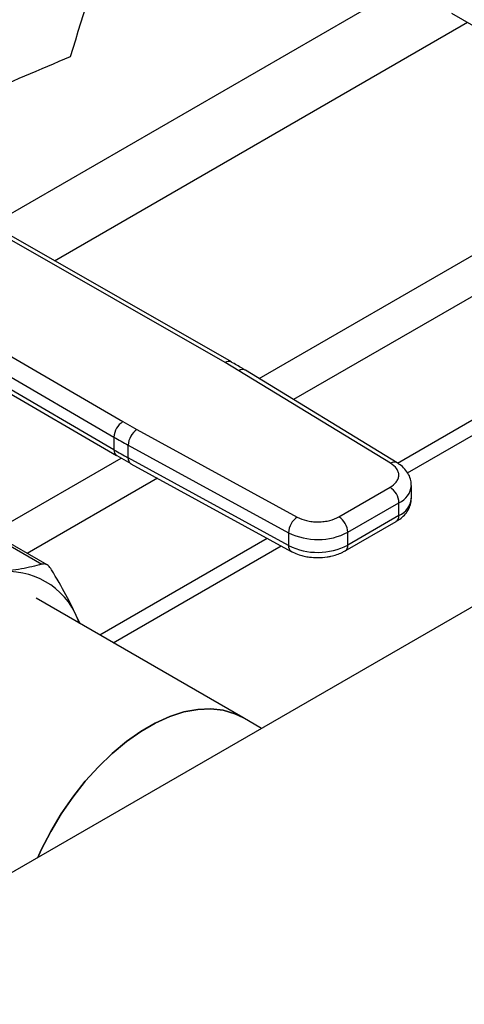
# Model space of a CAD drawing. Extents: x 0.4 to 10.6, y 0.4 to 8.1.
# Drawn here: x 2.9 to 3, y 4.6 to 4.8 of the extents above; entities that cross this region are included whole.
import ezdxf

# ---------------------------------------------------------------- set-up
doc = ezdxf.new("R2010")
doc.units = 0
doc.linetypes.add('SLD-SOLID', pattern=[0])
doc.layers.get('0').update_dxf_attribs({"linetype": 'CONTINUOUS'})

msp = doc.modelspace()

# ---------------------------------------------------------------- linework, layer by layer
at = {"color": 8, "linetype": 'SLD-SOLID'}
for p, q in [((2.981524014266625, 4.849511171034409), (2.894732211664832, 4.799407329882639)), ((2.951045225937704, 4.76762281667275), (3.09054885688074, 4.848156548607542)), ((3.099100365298371, 4.844521318976033), (2.958266238196238, 4.763219507957678)), ((2.908400834843714, 4.792190066074235), (2.99454371483919, 4.841919292179283)), ((2.895269124143828, 4.735423958479113), (2.92229227273054, 4.751024090100143)), ((2.92986530543745, 4.746823998464262), (2.90269342071319, 4.731138003298741))]:
    msp.add_line(p, q, dxfattribs=at)
at = {"color": 7, "linetype": 'SLD-SOLID'}
for p, q in [((2.991185078170117, 4.843858191857699), (3.009569854480967, 4.833244886404003)), ((2.979898934085699, 4.749994156156697), (3.121371445020782, 4.831664498317408)), ((2.982014200278603, 4.747946966938369), (3.124300863008919, 4.830087308926242)), ((2.943978631270064, 4.770946743797992), (2.897556478513849, 4.79751564832548)), ((2.945282385082634, 4.771081557964612), (2.898855673191278, 4.797653071854711)), ((3.113566567820378, 4.788170263664684), (2.851889211546801, 4.637107141356915)), ((2.876624336722283, 4.785431780081573), (2.922648016033151, 4.758632841731993)), ((2.874760388874757, 4.782221880678993), (2.920784110369857, 4.755422917036674)), ((2.920784110370116, 4.752743976622623), (2.875143106391026, 4.77932008851918)), ((2.875682808969382, 4.778120719005508), (2.921327292938815, 4.751542580759755)), ((2.946826483221547, 4.769264352208139), (2.943978631270064, 4.770946743797992)), ((2.978493983251076, 4.749953793666375), (2.946826483221547, 4.769264352208139)), ((2.979860464177602, 4.75005154201958), (2.948192964018162, 4.769362100490354)), ((2.922648016033151, 4.758632841731993), (2.925562319517617, 4.75698881179408)), ((2.925562319517617, 4.75698881179408), (2.959012812465064, 4.738707553154572)), ((2.920784110369857, 4.755422917036674), (2.920784110370116, 4.752743976622623)), ((2.923757889434811, 4.753745334724507), (2.957208382258814, 4.735464076010252)), ((2.923757889434798, 4.751066395053035), (2.923757889434811, 4.753745334724507)), ((2.921354272184136, 4.751558625275711), (2.924315508390638, 4.749871115687794)), ((2.957208382258975, 4.732785136338678), (2.923757889434798, 4.751066395053035)), ((2.924303604520838, 4.749863561853742), (2.957754097345215, 4.731582303139283)), ((2.967706151526468, 4.73877624672749), (2.978374989599405, 4.744935235849224)), ((2.98282543957977, 4.742657723455908), (2.98282543957977, 4.745336663127452)), ((2.969562074963038, 4.735561693195948), (2.980230913035573, 4.741720682317441)), ((2.980230913035483, 4.739041742645856), (2.980230913035573, 4.741720682317441)), ((2.888839505273337, 4.738674515302215), (2.905760629419682, 4.728906144241494)), ((2.906837657686507, 4.728745586218075), (2.889638124702885, 4.73867466526313)), ((2.969018380960594, 4.731681061118875), (2.979687219033529, 4.737840050240611)), ((2.980230913035483, 4.739041742645856), (2.969562074962743, 4.732882753524237)), ((2.917804007570918, 4.714147518096858), (2.952746188533212, 4.73431920979986)), ((2.957208382258814, 4.735464076010252), (2.957208382258975, 4.732785136338678)), ((2.969562074962743, 4.732882753524237), (2.969562074963038, 4.735561693195948)), ((2.920634750656955, 4.712513364897219), (2.95565444006089, 4.732729801271162)), ((2.947679412889578, 4.696900813712821), (2.904526876023266, 4.721812242991062)), ((2.913208201904885, 4.717591262451463), (2.91364852912548, 4.716546424741247)), ((2.913625688595789, 4.716559610298375), (2.913208201904885, 4.717591262451463)), ((2.951572762850536, 4.69465323062161), (2.947679412889993, 4.696900813712681))]:
    msp.add_line(p, q, dxfattribs=at)
at = {"color": 7, "linetype": 'SLD-SOLID', "flags": 128}
for points in [[(2.947679412889985, 4.696900813712667), (2.946010157969775, 4.697714043414701), (2.943598472424602, 4.698438852274522), (2.941002707990692, 4.698743881037237), (2.938253297632702, 4.698625553519494), (2.93538247567327, 4.698085257003248), (2.932423899875053, 4.697129325971156), (2.929412256834233, 4.695768967840553), (2.926382855311894, 4.694020131566733), (2.923371212271074, 4.69190332065603), (2.920412636472856, 4.689443352780953), (2.917541814513425, 4.686669068815667), (2.914792404155435, 4.683612994703116), (2.912196639721525, 4.68031096011807), (2.909784954176352, 4.676801678396962), (2.907585622327908, 4.673126292659406), (2.905624429331247, 4.669327893442735), (2.904871397153625, 4.667693106067171)], [(2.904871397152985, 4.667693106066801), (2.905624429330834, 4.669327893442875), (2.907585622327494, 4.673126292659545), (2.909784954175938, 4.676801678397102), (2.912196639721111, 4.680310960118209), (2.914792404155022, 4.683612994703256), (2.917541814513012, 4.686669068815808), (2.920412636472443, 4.689443352781093), (2.92337121227066, 4.691903320656169), (2.92638285531148, 4.694020131566872), (2.92941225683382, 4.695768967840692), (2.93242389987464, 4.697129325971296), (2.935382475672856, 4.698085257003388), (2.938253297632288, 4.698625553519634), (2.941002707990279, 4.698743881037378), (2.943598472424188, 4.698438852274662), (2.946010157969362, 4.69771404341484), (2.947679412889571, 4.696900813712808)]]:
    msp.add_lwpolyline(points, dxfattribs=at)
at = {"color": 7, "linetype": 'SLD-SOLID'}
for centre, radius, start, end in [((2.561537853360594, 5.659363012521599), 0.87613374055632, 290.8528658599828, 293.9905624863643), ((2.559478413496853, 5.643072907312941), 0.8816714805615364, 290.8589976537372, 293.5471348479854), ((2.924798439198346, 4.755238037371666), 0.004018583884128381, 122.3520255295801, 177.3631097096302), ((2.927887337903031, 4.753571679925427), 0.004133098189122514, 124.2313902761696, 177.5919718477216), ((2.984109674676805, 4.864202923787059), 0.1258698413576792, 239.7944573375951, 241.3487030006353), ((2.984111752365649, 4.861527715289162), 0.1258741118696935, 239.7944946387167, 241.3486874016654), ((2.976201474473032, 4.741537320510336), 0.004033608394676031, 2.60547836117598, 57.39452289967558), ((2.961337830751411, 4.735290421201575), 0.004133098213881784, 124.2313914704216, 177.5919717290011), ((2.965532636416727, 4.73537833139352), 0.004033608378250611, 2.60547830528778, 57.39452409589267), ((2.963288879707155, 4.747706073139335), 0.01366890423288418, 243.5867941480979, 297.3186737921549), ((2.963288879707216, 4.745027133468251), 0.01366890423327878, 243.5867941493889, 297.3186737896221), ((2.898620660796601, 4.711581010760419), 0.01577718228884909, 22.39228141690474, 97.59696683361976)]:
    msp.add_arc(centre, radius, start, end, dxfattribs=at)
at = {"color": 8, "linetype": 'SLD-SOLID'}
for centre, radius, start, end in [((2.944750360945805, 4.769875650933599), 0.001320154014543398, 67.1023927664685, 125.7730067636749), ((2.947589550223753, 4.768197283246704), 0.001311833609239903, 62.61435173078996, 125.5687718943425), ((2.922066830651522, 4.752602071319813), 0.001290545789693094, 173.6871292643515, 235.8734382374892), ((2.925024456160328, 4.750915815770113), 0.001275486334959581, 173.2200567590143, 235.5867180163286), ((2.979258163572357, 4.748882673250677), 0.001315777512310933, 63.27161617983414, 125.5055790127206), ((2.97857460644205, 4.745648656216594), 0.004262901650774741, 292.8636666920261, 355.685344353933), ((2.978464449008241, 4.743048008489903), 0.004378419940197552, 293.793896743943, 354.8859623023906), ((2.978944818816519, 4.73889978269941), 0.001293905315874464, 305.0133325718537, 6.298847840572817), ((2.95847122098001, 4.732633826916097), 0.001271871132115196, 173.1675686629712, 236.1131947025039), ((2.968279433499976, 4.732740102986959), 0.001290549610745919, 304.4944505210378, 6.346140626255649)]:
    msp.add_arc(centre, radius, start, end, dxfattribs=at)
at = {"color": 7, "linetype": 'SLD-SOLID'}
msp.add_ellipse((2.464343590883763, 5.404598062512942), major_axis=(0.4788055971916489, 1.974141710680078), ratio=0.2872166296211298, start_param=4.489878823033097, end_param=4.519282159649486, dxfattribs=at)
for points, knots in [([(3.064910630467403, 4.839288819800915), (3.062610401770153, 4.838030745157377), (3.05800986229255, 4.835514550976213), (3.051060457830192, 4.83265425882544), (3.044065582826897, 4.830502676589165), (3.037054043222185, 4.829212334507383), (3.030174144420741, 4.828855241093356), (3.02354255536539, 4.829494677719489), (3.017275395558255, 4.831158656092144), (3.011482063690145, 4.833845518299526), (3.006259119408725, 4.837520297667278), (3.001685020880112, 4.842116812926448), (2.997816241218019, 4.847541327871738), (2.994685305084411, 4.853678530292123), (2.992300338525922, 4.860398385211556), (2.990656624919527, 4.867526775636996), (2.989695295545928, 4.874996720621374), (2.989381216745712, 4.882784114312404), (2.989695280316744, 4.890934315613618), (2.990656587285895, 4.899514180686132), (2.992300338521341, 4.908540568913516), (2.99468530508568, 4.918014047687403), (2.997816241217659, 4.927766152000686), (3.001685020880244, 4.937657464870906), (3.006259119408547, 4.947535121878908), (3.01148206369071, 4.957240184350291), (3.01727539555616, 4.966615885178733), (3.023542555373108, 4.97551577216199), (3.030174144392441, 4.98381187883601), (3.03705404332511, 4.991398146400888), (3.044065582455153, 4.998203159604099), (3.051060379494553, 5.004127606475908), (3.058009776549728, 5.009290987671323), (3.062610318469026, 5.012086441268182), (3.064910630467402, 5.013484193003207)], [0, 0, 0, 0, 0.02912375244378114, 0.05824854416159956, 0.08873429317389607, 0.1199938772583574, 0.1519013647805333, 0.1843126602565739, 0.2170687487206759, 0.2499999956263173, 0.2829312425319587, 0.3156873309960608, 0.3480986264721014, 0.3800061139942772, 0.4112656980787387, 0.4417514470910355, 0.4708746806658127, 0.4999999956138932, 0.5291232292038122, 0.5582485441611121, 0.5887342931734089, 0.6199938772578705, 0.6519013647800462, 0.6843126602560865, 0.7170687487201883, 0.7499999956258302, 0.7829312425314717, 0.8156873309955736, 0.8480986264716139, 0.8800061139937897, 0.9112656980782511, 0.941751447090548, 0.9708752039442163, 1, 1, 1, 1]), ([(2.948177201406293, 4.769353261215596), (2.947963582232151, 4.769490334573272), (2.947033948052657, 4.770086854426439), (2.946026479016575, 4.770637919820937), (2.945250514703758, 4.771062356766238)], [0, 0, 0, 0, 0.229788425224643, 1, 1, 1, 1]), ([(2.982787168474898, 4.745326739225309), (2.982781483499504, 4.745667642533911), (2.982768289309966, 4.746458840833951), (2.982294744732266, 4.747645811858724), (2.981487242745162, 4.748780420374396), (2.980637641846388, 4.749578011527664), (2.980018179953092, 4.749928540229472), (2.979836933895512, 4.750031100122112)], [0, 0, 0, 0, 0.1765512336783989, 0.4097555888486251, 0.6515089653641762, 0.8980363008388041, 1, 1, 1, 1]), ([(2.978374989599405, 4.744935235849224), (2.978863647461822, 4.745283109309665), (2.979614674198408, 4.745817762059236), (2.980095273990758, 4.746709133939211), (2.980244520984231, 4.747430212112969), (2.980129518075011, 4.748153378353217), (2.979691360569682, 4.749052010127344), (2.978965964464269, 4.749598329367714), (2.978493983251076, 4.749953793666375)], [0, 0, 0, 0, 0.2398314401229265, 0.3686010963085541, 0.5000000000003076, 0.6313989036920686, 0.7601685598776976, 1, 1, 1, 1]), ([(2.979669243689082, 4.737856323652915), (2.979833861036487, 4.737945242924167), (2.980384973741169, 4.738242930506006), (2.981175652857409, 4.738911447817794), (2.982009638270429, 4.739873096946601), (2.982573939893473, 4.741016808406672), (2.982851136646927, 4.741980183910003), (2.982798547678844, 4.742528400357132), (2.982787358297037, 4.742645044652759)], [0, 0, 0, 0, 0.08852760089650116, 0.2963763317667257, 0.5082082906949739, 0.7222080455241242, 0.9408940628641014, 1, 1, 1, 1]), ([(2.959012812465064, 4.738707553154571), (2.959628561408295, 4.738435084199855), (2.960574916629319, 4.738016321941799), (2.962131561185084, 4.737763378998017), (2.963384257587774, 4.73769698923167), (2.964633336961306, 4.737783147687068), (2.966177405648919, 4.738060592041622), (2.967103551725436, 4.738494150548102), (2.967706151526468, 4.73877624672749)], [0, 0, 0, 0, 0.2398314401221856, 0.3686010963078453, 0.4999999999996377, 0.6313989036914273, 0.7601685598770956, 1, 1, 1, 1]), ([(2.957772210102117, 4.731599534048187), (2.957883925512215, 4.731530478929762), (2.958382576288512, 4.731222245818682), (2.959305946254937, 4.730888894863773), (2.960473131996021, 4.730564491952761), (2.961765050477879, 4.730331778369003), (2.962719553523718, 4.730296733969598), (2.963298333791597, 4.730275484161163)], [0, 0, 0, 0, 0.07397415786518481, 0.3301896418153979, 0.5204825857920671, 0.7092359016998403, 1, 1, 1, 1]), ([(2.963298333791597, 4.730275484161163), (2.963967628748747, 4.730302952769645), (2.964898872871744, 4.730341172062863), (2.966211680212399, 4.730587841051232), (2.967261379095144, 4.730877349766406), (2.968258727845565, 4.731254972015264), (2.968798938746218, 4.73157717265633), (2.969000405616114, 4.731697334531177)], [0, 0, 0, 0, 0.3238222384237118, 0.4505600306805004, 0.6596785754910679, 0.8730801394937069, 1, 1, 1, 1]), ([(2.905760629192437, 4.728906144177191), (2.904380714354641, 4.72854819134902), (2.90160811218405, 4.727828972480455), (2.898231126632743, 4.727423419889567), (2.896534855508733, 4.727219709468325)], [0, 0, 0, 0, 0.4976966592724384, 1, 1, 1, 1]), ([(2.907769466516561, 4.727746090083429), (2.90753922079826, 4.728062006813649), (2.907078526702209, 4.728694118340104), (2.906354008231633, 4.729003406690683), (2.905922053082091, 4.728932603644425), (2.905760629192437, 4.728906144177191)], [0, 0, 0, 0, 0.3848970140854587, 0.7701328097858552, 0.9999999999999999, 0.9999999999999999, 0.9999999999999999, 0.9999999999999999]), ([(2.913208201904885, 4.717591262451463), (2.91243859626231, 4.719207627677084), (2.910891644698621, 4.722456614658129), (2.908813658359767, 4.725977060011517), (2.907769466516561, 4.727746090083429)], [0, 0, 0, 0, 0.4974982156132367, 1, 1, 1, 1])]:
    msp.add_open_spline(points, degree=3, knots=knots, dxfattribs=at)

doc.saveas('drawing.dxf')
